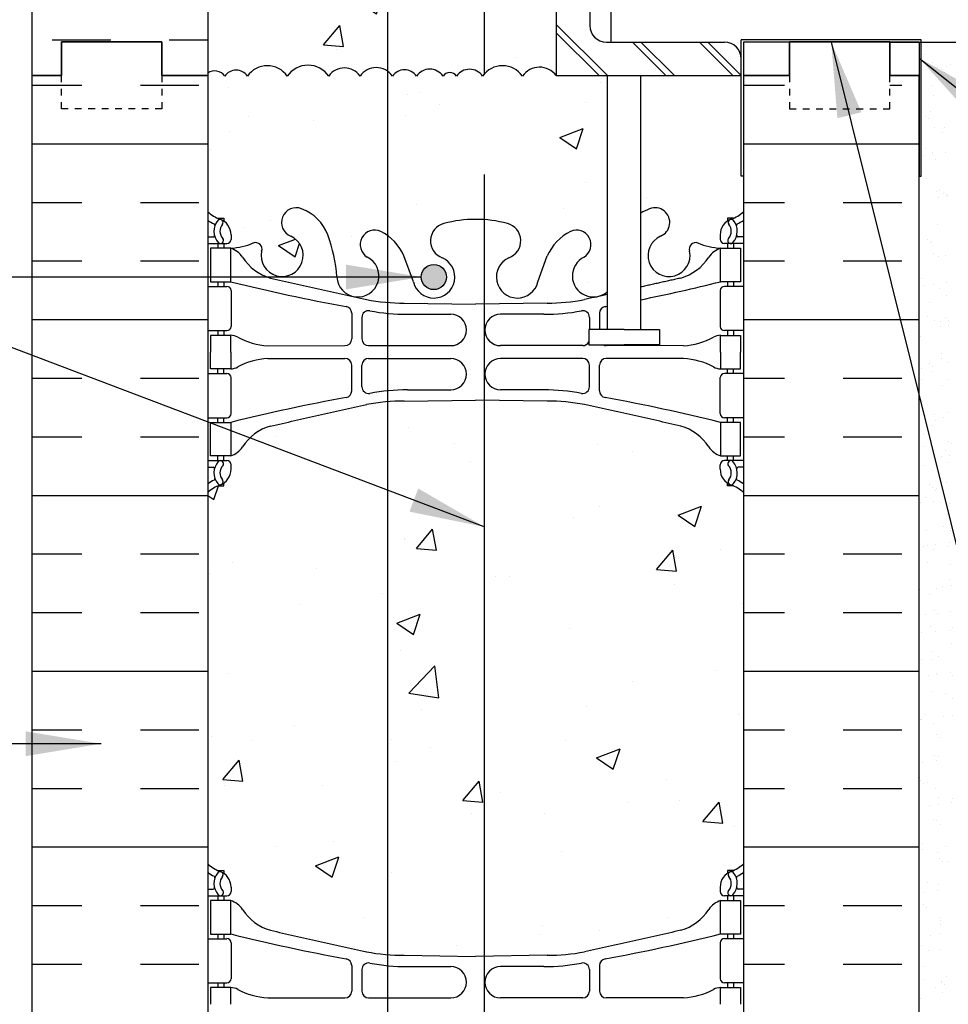
# Model space of a CAD drawing. Units: inches. Extents: x 223.5 to 274.3, y 227.7 to 302.2.
# Drawn here: x 241.2 to 255.1, y 260.2 to 274.9 of the extents above; entities that cross this region are included whole.
import ezdxf

# ---------------------------------------------------------------- set-up
doc = ezdxf.new("R2010")
doc.units = ezdxf.units.IN
doc.header["$LTSCALE"] = 0.5
doc.header["$MEASUREMENT"] = 0
doc.linetypes.add('DASHED2', pattern=[0.375, 0.25, -0.125])
for name, color, linetype in [('HATCH', 12, 'Continuous'), ('line25', 2, 'Continuous'), ('LINE3', 3, 'Continuous'), ('LINE50', 5, 'Continuous'), ('LINE9', 9, 'Continuous'), ('TEXT', 4, 'Continuous'), ('Web_Edge', 9, 'Continuous')]:
    doc.layers.add(name, color=color, linetype=linetype)
doc.styles.add('DIM', font='romans.shx', dxfattribs={"width": 0.7})
doc.dimstyles.new('ext_12', dxfattribs={"dimscale": 12, "dimtxt": 0.09375, "dimasz": 0.09375, "dimexe": 0.09375, "dimexo": 0.0625, "dimgap": 0.0625, "dimtad": 1, "dimdec": 1, "dimzin": 3, "dimdsep": 46, "dimlunit": 4, "dimtxsty": 'DIM', "dimcen": 0.09, "dimdle": 0.09375, "dimclrt": 4, "dimadec": 0, "dimazin": 0, "dimtfac": 1, "dimtdec": 1, "dimtmove": 2, "dimatfit": 3, "dimfxl": 1, "dimfrac": 2, "dimtolj": 1, "dimtzin": 0, "dimarcsym": 0})
pattern_1 = [(50, (0, 0), (3.5863, -0.31376), [0.375, -4.125]), (355, (0, 0), (-0.693757, 3.76096), [0.3, -3.3]), (100.4514, (0.299, -0.026), (2.892544, 3.4472), [0.3187, -3.50571]), (46.1842, (0, 1), (5.336207, -0.827596), [0.5625, -6.1875]), (96.6356, (0.4447, 0.931), (4.67331, 4.87059), [0.47805, -5.25857]), (351.1842, (0, 1), (4.67331, 4.87059), [0.45, -4.95]), (21, (0.5, 0.75), (2.984535, -2.013094), [0.375, -4.125]), (326, (0.5, 0.75), (1.216577, 3.62575), [0.3, -3.3]), (71.4514, (0.7487, 0.5822), (4.201112, 1.612656), [0.3187, -3.50571]), (37.5, (0, 0), (0.0607993, 1.6644693), [0, -3.26, 0, -3.35, 0, -3.3125]), (7.5, (0, 0), (1.315348, 1.9720586), [0, -1.91, 0, -3.185, 0, -1.2625]), (327.5, (-1.115, 0), (2.669112, -0.1127744), [0, -1.25, 0, -3.9, 0, -5.175]), (317.5, (-1.615, 0), (2.915931, 0.500525), [0, -1.625, 0, -2.59, 0, -3.675])]

msp = doc.modelspace()

# ---------------------------------------------------------------- hatches: boundary and pattern name
at = {"layer": 'HATCH'}
h = msp.add_hatch(dxfattribs=at)
h.set_pattern_fill('AR-CONC', color=256, scale=0.5)
h.set_pattern_definition(pattern_1)
edge = h.paths.add_edge_path()
edge.add_arc((251.676, 249.478), 0.5, 46.2109, 66.4218)
edge.add_line((251.876, 249.936), (251.786, 249.936))
edge.add_line((251.786, 249.936), (251.786, 249.978))
edge.add_arc((251.926, 250.185), 0.25, 180, 235.9442, ccw=False)
edge.add_line((251.676, 250.185), (251.676, 250.253))
edge.add_arc((251.739, 250.253), 0.0625, 90, 180, ccw=False)
edge.add_line((251.739, 250.315), (251.786, 250.315))
edge.add_line((251.786, 250.315), (251.786, 250.385))
edge.add_line((251.786, 250.385), (251.681, 250.385))
edge.add_arc((251.803, 250.728), 0.364, 214.9775, 250.3387, ccw=False)
edge.add_arc((250.88, 250.117), 0.743, 32.7919, 73.8107)
edge.add_spline(control_points=[(251.088, 250.831), (249.65, 251.151)], knot_values=[0, 0, 1, 1], degree=1, periodic=0)
edge.add_arc((249.094, 248.219), 2.984, 79.2546, 90.0995)
edge.add_line((249.089, 251.203), (248.022, 251.219))
edge.add_line((248.022, 251.219), (246.955, 251.203))
edge.add_arc((246.95, 248.219), 2.984, 89.9005, 100.7454)
edge.add_spline(control_points=[(246.394, 251.151), (244.956, 250.831)], knot_values=[0, 0, 1, 1], degree=1, periodic=0)
edge.add_arc((245.164, 250.117), 0.743, 106.1893, 147.2081)
edge.add_arc((244.241, 250.728), 0.364, 289.6613, 325.0225, ccw=False)
edge.add_line((244.363, 250.385), (244.258, 250.385))
edge.add_line((244.258, 250.385), (244.258, 250.315))
edge.add_line((244.258, 250.315), (244.306, 250.315))
edge.add_arc((244.306, 250.253), 0.0625, 0, 90, ccw=False)
edge.add_line((244.368, 250.253), (244.368, 250.185))
edge.add_arc((244.118, 250.185), 0.25, 304.0558, 360, ccw=False)
edge.add_line((244.258, 249.978), (244.258, 249.936))
edge.add_line((244.258, 249.936), (244.168, 249.936))
edge.add_arc((244.368, 249.478), 0.5, 113.5782, 133.7891)
edge.add_line((244.022, 249.839), (244.022, 247.009))
edge.add_line((244.022, 247.009), (247.241, 247.009))
edge.add_line((247.241, 247.009), (248.241, 248.009))
edge.add_line((248.241, 248.009), (248.241, 246.009))
edge.add_line((248.241, 246.009), (249.241, 247.009))
edge.add_line((249.241, 247.009), (252.022, 247.009))
edge.add_line((252.022, 247.009), (252.022, 249.839))
h.paths.add_polyline_path([(252.022, 257.778), (252.022, 258.1, 0.088416), (251.876, 258.198), (251.786, 258.198), (251.786, 258.239, -0.249069), (251.676, 258.446), (251.676, 258.514, -0.414214), (251.739, 258.576), (251.786, 258.576), (251.786, 258.646), (251.681, 258.646, 0.085348), (251.352, 258.571, -0.669601), (251.219, 258.691, 2.087231), (250.785, 258.466, -1), (250.622, 258.058, -0.21345), (250.23, 258.447, -0.069923), (250.093, 259.091, 1.702394), (249.643, 258.778, -0.940793), (249.439, 258.395, -0.173075), (249.093, 258.762), (248.951, 259.148, 1.612474), (248.519, 258.789, -0.734872), (248.496, 258.278, -0.068475), (248.022, 258.216, -0.068475), (247.548, 258.278, -0.734872), (247.525, 258.789, 1.612474), (247.093, 259.148), (246.951, 258.762, -0.173075), (246.605, 258.395, -0.940793), (246.401, 258.778, 1.702394), (245.951, 259.091, -0.069923), (245.815, 258.447, -0.21345), (245.422, 258.058, -1), (245.259, 258.466, 2.087231), (244.825, 258.691, -0.669601), (244.693, 258.571, 0.085348), (244.363, 258.646), (244.258, 258.646), (244.258, 258.576), (244.306, 258.576, -0.414214), (244.368, 258.514), (244.368, 258.446, -0.249069), (244.258, 258.239), (244.258, 258.198), (244.168, 258.198, 0.088416), (244.022, 258.1), (244.022, 256.066), (244.022, 254.031, 0.088416), (244.168, 253.934), (244.258, 253.934), (244.258, 253.892, -0.249069), (244.368, 253.685), (244.368, 253.618, -0.414214), (244.306, 253.555), (244.258, 253.555), (244.258, 253.485), (244.363, 253.485, 0.085348), (244.693, 253.561, -0.669601), (244.825, 253.44, 2.087231), (245.259, 253.665, -1), (245.422, 254.074, -0.21345), (245.815, 253.685, -0.069923), (245.951, 253.041, 1.702394), (246.401, 253.353, -0.940793), (246.605, 253.737, -0.173075), (246.951, 253.37), (247.093, 252.983, 1.612474), (247.525, 253.343, -0.734872), (247.548, 253.854, -0.068475), (248.022, 253.916, -0.068475), (248.496, 253.854, -0.734872), (248.519, 253.343, 1.612474), (248.951, 252.983), (249.093, 253.37, -0.173075), (249.439, 253.737, -0.940793), (249.643, 253.353, 1.702394), (250.093, 253.041, -0.069923), (250.23, 253.685, -0.21345), (250.622, 254.074, -1), (250.785, 253.665, 2.087231), (251.219, 253.44, -0.669601), (251.352, 253.561, 0.085348), (251.681, 253.485), (251.786, 253.485), (251.786, 253.555), (251.739, 253.555, -0.414214), (251.676, 253.618), (251.676, 253.685, -0.249069), (251.786, 253.892), (251.786, 253.934), (251.876, 253.934, 0.088416), (252.022, 254.031), (252.022, 254.47), (250.408, 254.47), (250.408, 254.191), (250.181, 254.191), (250.181, 254.72), (250.181, 255.248), (250.408, 255.248), (250.408, 254.97), (252.022, 254.97)])
h.paths.add_polyline_path([(254.647, 254.47), (252.022, 254.47), (252.022, 254.031), (252.022, 251.661), (254.647, 252.72)])
h.paths.add_polyline_path([(249.991, 274.063), (249.227, 274.063, 0.511309), (248.722, 274.056, 0.520567), (248.127, 274.056, 0.520567), (247.737, 274.056, 0.520567), (247.535, 274.056, 0.520567), (247.139, 274.056, 0.520567), (246.779, 274.056, 0.520567), (246.295, 274.056, 0.520567), (245.828, 274.056, 0.520567), (245.207, 274.056, 0.520567), (244.613, 274.056, 0.520567), (244.274, 274.056, 0.41471), (244.022, 274.1), (244.022, 274.066), (244.022, 272.031, 0.088416), (244.168, 271.934), (244.258, 271.934), (244.258, 271.892, -0.249069), (244.368, 271.685), (244.368, 271.618, -0.414214), (244.306, 271.555), (244.258, 271.555), (244.258, 271.485), (244.363, 271.485, 0.085348), (244.693, 271.561, -0.669601), (244.825, 271.44, 2.087231), (245.259, 271.665, -1), (245.422, 272.074, -0.21345), (245.815, 271.685, -0.069923), (245.951, 271.041, 1.702394), (246.401, 271.353, -0.940793), (246.605, 271.737, -0.173075), (246.951, 271.37), (247.093, 270.983, 1.612474), (247.525, 271.343, -0.734872), (247.548, 271.854, -0.068475), (248.022, 271.916, -0.068475), (248.496, 271.854, -0.734872), (248.519, 271.343, 1.612474), (248.951, 270.983), (249.093, 271.37, -0.173075), (249.439, 271.737, -0.940793), (249.643, 271.353, 1.150574), (249.991, 270.839)])
h.paths.add_polyline_path([(251.991, 274.063), (250.491, 274.063), (250.491, 272.007, -0.05442), (250.622, 272.074, -1), (250.785, 271.665, 2.087231), (251.219, 271.44, -0.669601), (251.352, 271.561, 0.085348), (251.681, 271.485), (251.786, 271.485), (251.786, 271.555), (251.739, 271.555, -0.414214), (251.676, 271.618), (251.676, 271.685, -0.249069), (251.786, 271.892), (251.786, 271.934), (251.876, 271.934, 0.088416), (252.022, 272.031), (252.022, 272.563), (251.991, 272.563)])
h.paths.add_polyline_path([(249.227, 276.063), (249.477, 276.063, -0.414214), (249.727, 275.813), (249.727, 274.813, 0.414214), (249.977, 274.563), (250.041, 274.563), (250.041, 276.063), (250.608, 276.063, -0.207607), (250.23, 276.447, -0.069923), (250.093, 277.091, 1.702394), (249.643, 276.778, -0.940793), (249.439, 276.395, -0.173075), (249.093, 276.762), (248.951, 277.148, 1.612474), (248.519, 276.789, -0.734872), (248.496, 276.278, -0.068475), (248.022, 276.216, -0.068475), (247.548, 276.278, -0.734872), (247.525, 276.789, 1.612474), (247.093, 277.148), (246.951, 276.762, -0.173075), (246.605, 276.395, -0.940793), (246.401, 276.778, 1.702394), (245.951, 277.091, -0.069923), (245.815, 276.447, -0.21345), (245.422, 276.058, -1), (245.259, 276.466, 2.087231), (244.825, 276.691, -0.669601), (244.693, 276.571, 0.085348), (244.363, 276.646), (244.258, 276.646), (244.258, 276.576), (244.306, 276.576, -0.414214), (244.368, 276.514), (244.368, 276.446, -0.249069), (244.258, 276.239), (244.258, 276.198), (244.168, 276.198, 0.088416), (244.022, 276.1), (244.022, 274.1, -0.41471), (244.274, 274.056, -0.520567), (244.613, 274.056, -0.520567), (245.207, 274.056, -0.520567), (245.828, 274.056, -0.520567), (246.295, 274.056, -0.520567), (246.779, 274.056, -0.520567), (247.139, 274.056, -0.520567), (247.535, 274.056, -0.520567), (247.737, 274.056, -0.520567), (248.127, 274.056, -0.520567), (248.722, 274.056, -0.511309), (249.227, 274.063)])
h.paths.add_polyline_path([(251.676, 276.446), (251.676, 276.514, -0.414214), (251.739, 276.576), (251.786, 276.576), (251.786, 276.646), (251.681, 276.646, 0.085348), (251.352, 276.571, -0.669601), (251.219, 276.691, 2.087231), (250.785, 276.466, -0.654446), (250.798, 276.063), (252.022, 276.063), (252.022, 276.1, 0.088416), (251.876, 276.198), (251.786, 276.198), (251.786, 276.239, -0.249069)])
h.paths.add_polyline_path([(250.622, 295.571, -1), (250.785, 295.162, 2.087231), (251.219, 294.938, -0.669601), (251.352, 295.058, 0.085348), (251.681, 294.982), (251.786, 294.982), (251.786, 295.052), (251.739, 295.052, -0.414214), (251.676, 295.115), (251.676, 295.182, -0.249069), (251.786, 295.389), (251.786, 295.431), (251.876, 295.431, 0.088416), (252.022, 295.528), (252.022, 296.156, 0.259173), (251.571, 295.937, 0.520567), (251.071, 295.937, 0.520567), (250.684, 295.937, 0.336749), (250.022, 296.042, 0.336749), (249.36, 295.937, 0.520567), (248.973, 295.937, 0.520567), (248.473, 295.937, 0.520567), (247.627, 295.937, 0.520567), (247.345, 295.937, 0.520567), (246.45, 295.937, 0.520567), (245.71, 295.937, 0.520567), (245.018, 295.937, 0.520567), (244.797, 295.937, 0.321585), (244.022, 295.962), (244.022, 295.528, 0.088416), (244.168, 295.431), (244.258, 295.431), (244.258, 295.389, -0.249069), (244.368, 295.182), (244.368, 295.115, -0.414214), (244.306, 295.052), (244.258, 295.052), (244.258, 294.982), (244.363, 294.982, 0.085348), (244.693, 295.058, -0.669601), (244.825, 294.938, 2.087231), (245.259, 295.162, -1), (245.422, 295.571, -0.21345), (245.815, 295.182, -0.069923), (245.951, 294.538, 1.702394), (246.401, 294.85, -0.940793), (246.605, 295.234, -0.173075), (246.951, 294.867), (247.093, 294.48, 1.612474), (247.525, 294.84, -0.734872), (247.548, 295.351, -0.068475), (248.022, 295.413, -0.068475), (248.496, 295.351, -0.734872), (248.519, 294.84, 1.612474), (248.951, 294.48), (249.093, 294.867, -0.173075), (249.439, 295.234, -0.940793), (249.643, 294.85, 1.702394), (250.093, 294.538, -0.069923), (250.23, 295.182, -0.21345)])
h = msp.add_hatch(dxfattribs=at)
h.set_pattern_fill('INSUL', color=256, scale=7, style=0)
h.set_pattern_definition([(0, (-27.8062, -15.905), (0, 2.625), []), (0, (-27.8062, -15.03), (0, 2.625), [0.875, -0.875]), (0, (-27.8062, -14.155), (0, 2.625), [0.875, -0.875])])
h.paths.add_polyline_path([(254.647, 285.563), (252.022, 285.563), (252.022, 276.063), (254.647, 276.063)])
h.paths.add_polyline_path([(244.022, 285.563), (241.397, 285.563), (241.397, 274.066), (241.835, 274.066), (241.835, 274.566), (243.335, 274.566), (243.335, 274.066), (244.022, 274.066)])
h = msp.add_hatch(dxfattribs=at)
h.set_pattern_fill('INSUL', color=256, scale=7, style=0)
h.set_pattern_definition([(0, (253.5113, 265.1692), (0, 2.625), []), (0, (253.5113, 266.0442), (0, 2.625), [0.875, -0.875]), (0, (253.5113, 266.9192), (0, 2.625), [0.875, -0.875])])
h.paths.add_polyline_path([(254.647, 274.066), (254.21, 274.066), (254.21, 273.566), (252.71, 273.566), (252.71, 274.066), (252.022, 274.066), (252.022, 272.563), (252.022, 257.778), (254.647, 256.72)])
h.paths.add_polyline_path([(241.397, 256.066), (241.835, 256.066), (241.835, 256.566), (243.335, 256.566), (243.335, 256.066), (244.022, 256.066), (244.022, 274.066), (243.335, 274.066), (243.335, 274.566), (241.835, 274.566), (241.835, 274.066), (241.397, 274.066)])
h = msp.add_hatch(dxfattribs=at)
h.set_pattern_fill('AR-SAND', color=256, scale=0.25, style=0)
h.set_pattern_definition([(37.5, (-134.24594, 23.5891), (-0.01574834, 0.48170594), [0, -0.38, 0, -0.425, 0, -0.40625]), (7.5, (-134.24594, 23.5891), (0.4424442, 0.7055365), [0, -0.205, 0, -0.3425, 0, -0.13125]), (327.5, (-134.55344, 23.5891), (0.77853547, 0.00141476), [0, -0.125, 0, -0.45, 0, -0.5875]), (317.5, (-134.55344, 23.5891), (0.75153165, 0.2194189), [0, -0.0625, 0, -0.295, 0, -0.3375])])
h.paths.add_polyline_path([(254.647, 256.007), (254.647, 256.72), (255.147, 256.72), (255.147, 270.505), (255.147, 274.563), (254.647, 274.563)])
h = msp.add_hatch(dxfattribs=at)
h.set_pattern_fill('AR-CONC', color=256, scale=0.5)
h.set_pattern_definition(pattern_1)
edge = h.paths.add_edge_path()
edge.add_arc((251.676, 267.478), 0.5, 46.2109, 66.4218)
edge.add_line((251.876, 267.936), (251.786, 267.936))
edge.add_line((251.786, 267.936), (251.786, 267.978))
edge.add_arc((251.926, 268.185), 0.25, 180, 235.9442, ccw=False)
edge.add_line((251.676, 268.185), (251.676, 268.253))
edge.add_arc((251.739, 268.253), 0.0625, 90, 180, ccw=False)
edge.add_line((251.739, 268.315), (251.786, 268.315))
edge.add_line((251.786, 268.315), (251.786, 268.385))
edge.add_line((251.786, 268.385), (251.681, 268.385))
edge.add_arc((251.803, 268.728), 0.364, 212.0424, 250.3387, ccw=False)
edge.add_arc((250.88, 268.117), 0.743, 34.228, 73.8107)
edge.add_spline(control_points=[(251.088, 268.831), (249.65, 269.151)], knot_values=[0, 0, 1, 1], degree=1, periodic=0)
edge.add_arc((249.094, 266.219), 2.984, 79.2546, 90.0995)
edge.add_line((249.089, 269.203), (248.022, 269.219))
edge.add_line((248.022, 269.219), (246.955, 269.203))
edge.add_arc((246.95, 266.219), 2.984, 89.9005, 100.7454)
edge.add_spline(control_points=[(246.394, 269.151), (244.956, 268.831)], knot_values=[0, 0, 1, 1], degree=1, periodic=0)
edge.add_arc((245.164, 268.117), 0.743, 106.1893, 145.772)
edge.add_arc((244.241, 268.728), 0.364, 289.6613, 327.9576, ccw=False)
edge.add_line((244.363, 268.385), (244.258, 268.385))
edge.add_line((244.258, 268.385), (244.258, 268.315))
edge.add_line((244.258, 268.315), (244.306, 268.315))
edge.add_arc((244.306, 268.253), 0.0625, 0, 90, ccw=False)
edge.add_line((244.368, 268.253), (244.368, 268.185))
edge.add_arc((244.118, 268.185), 0.25, 304.0558, 360, ccw=False)
edge.add_line((244.258, 267.978), (244.258, 267.936))
edge.add_line((244.258, 267.936), (244.168, 267.936))
edge.add_arc((244.368, 267.478), 0.5, 113.5782, 133.7891)
edge.add_line((244.022, 267.839), (244.022, 262.293))
edge.add_arc((244.368, 262.653), 0.5, 226.2109, 246.4218)
edge.add_line((244.168, 262.195), (244.258, 262.195))
edge.add_line((244.258, 262.195), (244.258, 262.153))
edge.add_arc((244.118, 261.946), 0.25, 0, 55.9442, ccw=False)
edge.add_line((244.368, 261.946), (244.368, 261.879))
edge.add_arc((244.306, 261.879), 0.0625, -90, 0, ccw=False)
edge.add_line((244.306, 261.816), (244.258, 261.816))
edge.add_line((244.258, 261.816), (244.258, 261.746))
edge.add_line((244.258, 261.746), (244.363, 261.746))
edge.add_arc((244.241, 261.404), 0.364, 32.0424, 70.3387, ccw=False)
edge.add_arc((245.164, 262.015), 0.743, 214.228, 253.8107)
edge.add_spline(control_points=[(244.956, 261.301), (246.394, 260.981)], knot_values=[0, 0, 1, 1], degree=1, periodic=0)
edge.add_arc((246.95, 263.912), 2.984, 259.2546, 270.0995)
edge.add_line((246.955, 260.928), (248.022, 260.912))
edge.add_line((248.022, 260.912), (249.089, 260.928))
edge.add_arc((249.094, 263.912), 2.984, 269.9005, 280.7454)
edge.add_spline(control_points=[(249.65, 260.981), (251.088, 261.301)], knot_values=[0, 0, 1, 1], degree=1, periodic=0)
edge.add_arc((250.88, 262.015), 0.743, 286.1893, 325.772)
edge.add_arc((251.803, 261.404), 0.364, 109.6613, 147.9576, ccw=False)
edge.add_line((251.681, 261.746), (251.786, 261.746))
edge.add_line((251.786, 261.746), (251.786, 261.816))
edge.add_line((251.786, 261.816), (251.739, 261.816))
edge.add_arc((251.739, 261.879), 0.0625, 180, 270, ccw=False)
edge.add_line((251.676, 261.879), (251.676, 261.946))
edge.add_arc((251.926, 261.946), 0.25, 124.0558, 180, ccw=False)
edge.add_line((251.786, 262.153), (251.786, 262.195))
edge.add_line((251.786, 262.195), (251.876, 262.195))
edge.add_arc((251.676, 262.653), 0.5, 293.5782, 313.7891)
edge.add_line((252.022, 262.293), (252.022, 267.839))
at = {"layer": 'LINE3'}
h = msp.add_hatch(color=256, dxfattribs=at)
h.paths.add_polyline_path([(247.583, 271.09, 0.831395), (247.214, 271.09)])
h.paths.add_polyline_path([(247.586, 271.056, 0.045935), (247.583, 271.09), (247.214, 271.09, 0.045935), (247.211, 271.056, 1)])

# ---------------------------------------------------------------- linework, layer by layer
at = {"layer": 'HATCH'}
for p, q in [((249.227, 274.827), (249.991, 274.063)), ((249.227, 274.702), (249.866, 274.063)), ((250.366, 274.563), (250.866, 274.063)), ((250.491, 274.563), (250.991, 274.063)), ((251.366, 274.563), (251.866, 274.063)), ((251.491, 274.563), (251.991, 274.063))]:
    msp.add_line(p, q, dxfattribs=at)
msp.add_lwpolyline([(249.227, 274.063, 0.511309), (248.722, 274.056, 0.520567), (248.127, 274.056, 0.520567), (247.737, 274.056, 0.520567), (247.535, 274.056, 0.520567), (247.139, 274.056, 0.520567), (246.779, 274.056, 0.520567), (246.295, 274.056, 0.520567), (245.828, 274.056, 0.520567), (245.207, 274.056, 0.520567), (244.613, 274.056, 0.520567), (244.274, 274.056, 0.41471), (244.022, 274.1)], format="xyb", dxfattribs=at)
at = {"layer": 'line25'}
for p, q in [((244.022, 285.563), (244.022, 274.066)), ((249.227, 276.063), (249.227, 274.063)), ((249.727, 275.813), (249.727, 274.813)), ((249.977, 274.563), (251.741, 274.563)), ((254.678, 274.595), (251.991, 274.595)), ((251.991, 272.563), (251.991, 274.595)), ((254.647, 274.563), (252.022, 274.563)), ((254.647, 274.563), (252.022, 274.563)), ((252.022, 274.563), (252.022, 272.563)), ((254.647, 274.563), (254.647, 272.563)), ((254.678, 272.563), (254.678, 274.595)), ((251.991, 274.063), (251.991, 274.313)), ((244.022, 274.066), (244.022, 256.066)), ((249.227, 274.063), (251.991, 274.063)), ((249.991, 270.271), (249.991, 274.063)), ((250.491, 270.271), (250.491, 274.063)), ((252.022, 274.066), (252.022, 257.778)), ((254.647, 274.066), (254.647, 273.566)), ((252.022, 272.563), (251.991, 272.563)), ((254.647, 272.563), (254.678, 272.563))]:
    msp.add_line(p, q, dxfattribs=at)
at = {"layer": 'line25', "color": 192}
msp.add_line((254.21, 274.563), (263.085, 274.563), dxfattribs=at)
at = {"layer": 'line25'}
for points in [[(250.241, 270.271), (249.712, 270.271), (249.712, 270.044), (250.241, 270.044)], [(250.241, 270.271), (250.769, 270.271), (250.769, 270.044), (250.51, 270.044)], [(250.51, 270.044), (250.241, 270.044)]]:
    msp.add_lwpolyline(points, dxfattribs=at)
for centre, start, end in [((249.977, 274.813), 180, 270), ((251.741, 274.313), 0, 90)]:
    msp.add_arc(centre, 0.25, start, end, dxfattribs=at)
at = {"layer": 'LINE3'}
for p, q in [((248.151, 286.476), (248.151, 274.086)), ((246.705, 285.566), (246.705, 254.585)), ((248.151, 272.586), (248.151, 247.919))]:
    msp.add_line(p, q, dxfattribs=at)
msp.add_circle((247.398, 271.056), 0.188, dxfattribs=at)
at = {"layer": 'LINE50'}
for p, q in [((241.397, 274.066), (241.397, 285.563)), ((252.71, 274.066), (252.71, 274.566)), ((252.71, 274.566), (254.21, 274.566)), ((254.21, 274.566), (254.21, 274.066)), ((241.397, 256.066), (241.397, 274.066)), ((252.022, 274.066), (252.71, 274.066)), ((254.21, 274.066), (254.647, 274.066)), ((254.647, 256.72), (254.647, 274.066))]:
    msp.add_line(p, q, dxfattribs=at)
for points in [[(244.022, 274.066), (243.335, 274.066), (243.335, 274.566), (241.835, 274.566), (241.835, 274.066), (241.397, 274.066)], [(241.397, 274.066), (241.835, 274.066), (241.835, 274.566), (243.335, 274.566), (243.335, 274.066), (244.022, 274.066)], [(254.647, 274.066), (254.21, 274.066), (254.21, 274.566), (252.71, 274.566), (252.71, 274.066), (252.022, 274.066)]]:
    msp.add_lwpolyline(points, dxfattribs=at)
at = {"layer": 'LINE9'}
msp.add_line((250.041, 276.063), (250.041, 274.563), dxfattribs=at)
at = {"layer": 'LINE9', "linetype": 'DASHED2', "ltscale": 0.15}
for points in [[(243.335, 274.066), (243.335, 274.066), (243.335, 273.566), (241.835, 273.566), (241.835, 274.066), (241.835, 274.066)], [(243.335, 274.066), (243.335, 274.066), (243.335, 273.566), (241.835, 273.566), (241.835, 274.066), (241.835, 274.066)], [(252.71, 274.066), (252.71, 274.066), (252.71, 273.566), (254.21, 273.566), (254.21, 274.066), (254.21, 274.066)], [(252.71, 274.066), (252.71, 274.066), (252.71, 273.566), (254.21, 273.566), (254.21, 274.066), (254.21, 274.066)]]:
    msp.add_lwpolyline(points, dxfattribs=at)
at = {"layer": 'Web_Edge'}
for p, q in [((244.168, 271.934), (244.258, 271.934)), ((244.258, 271.934), (244.258, 271.892)), ((251.876, 271.934), (251.786, 271.934)), ((251.786, 271.934), (251.786, 271.892)), ((244.022, 271.655), (244.1, 271.655)), ((244.022, 271.555), (244.306, 271.555)), ((244.168, 271.555), (244.168, 271.485)), ((244.258, 271.555), (244.258, 271.485)), ((244.368, 271.685), (244.368, 271.618)), ((251.676, 271.685), (251.676, 271.618)), ((252.022, 271.555), (251.739, 271.555)), ((251.786, 271.555), (251.786, 271.485)), ((251.876, 271.555), (251.876, 271.485)), ((252.022, 271.655), (251.944, 271.655)), ((247.093, 270.983), (246.951, 271.37)), ((248.951, 270.983), (249.093, 271.37)), ((244.168, 270.985), (244.168, 270.915)), ((244.258, 270.985), (244.258, 270.915)), ((251.786, 270.985), (251.786, 270.915)), ((251.876, 270.985), (251.876, 270.915)), ((244.022, 270.915), (244.306, 270.915)), ((244.368, 270.853), (244.368, 270.318)), ((251.676, 270.853), (251.676, 270.318)), ((252.022, 270.915), (251.739, 270.915)), ((246.955, 270.667), (248.022, 270.651)), ((249.089, 270.667), (248.022, 270.651)), ((246.17, 270.515), (246.17, 270.131)), ((249.874, 270.515), (249.874, 270.271)), ((246.323, 270.453), (246.323, 270.131)), ((247.003, 270.499), (247.65, 270.499)), ((249.041, 270.499), (248.394, 270.499)), ((249.722, 270.453), (249.722, 270.271)), ((244.022, 270.255), (244.306, 270.255)), ((244.168, 270.255), (244.168, 270.185)), ((244.258, 270.255), (244.258, 270.185)), ((252.022, 270.255), (251.739, 270.255)), ((251.786, 270.255), (251.786, 270.185)), ((251.876, 270.255), (251.876, 270.185)), ((244.916, 270.03), (246.07, 270.031)), ((246.423, 270.031), (247.65, 270.031)), ((249.622, 270.031), (248.394, 270.031)), ((251.128, 270.03), (249.974, 270.031)), ((244.916, 269.841), (246.07, 269.84)), ((246.423, 269.84), (247.65, 269.84)), ((249.622, 269.84), (248.394, 269.84)), ((251.128, 269.841), (249.974, 269.84)), ((244.168, 269.615), (244.168, 269.685)), ((244.258, 269.615), (244.258, 269.685)), ((246.17, 269.355), (246.17, 269.74)), ((246.323, 269.417), (246.323, 269.74)), ((249.722, 269.417), (249.722, 269.74)), ((249.874, 269.355), (249.874, 269.74)), ((251.786, 269.615), (251.786, 269.685)), ((251.876, 269.615), (251.876, 269.685)), ((244.022, 269.615), (244.306, 269.615)), ((244.368, 269.018), (244.368, 269.553)), ((251.676, 269.018), (251.676, 269.553)), ((252.022, 269.615), (251.739, 269.615)), ((247.003, 269.371), (247.65, 269.371)), ((249.041, 269.371), (248.394, 269.371)), ((246.955, 269.203), (248.022, 269.219)), ((249.089, 269.203), (248.022, 269.219)), ((244.022, 268.955), (244.306, 268.955)), ((244.168, 268.885), (244.168, 268.955)), ((244.258, 268.885), (244.258, 268.955)), ((252.022, 268.955), (251.739, 268.955)), ((251.786, 268.885), (251.786, 268.955)), ((251.876, 268.885), (251.876, 268.955)), ((244.022, 268.315), (244.306, 268.315)), ((244.168, 268.315), (244.168, 268.385)), ((244.258, 268.315), (244.258, 268.385)), ((252.022, 268.315), (251.739, 268.315)), ((251.786, 268.315), (251.786, 268.385)), ((251.876, 268.315), (251.876, 268.385)), ((244.022, 268.215), (244.1, 268.215)), ((244.368, 268.185), (244.368, 268.253)), ((251.676, 268.185), (251.676, 268.253)), ((252.022, 268.215), (251.944, 268.215)), ((244.168, 267.936), (244.258, 267.936)), ((244.258, 267.936), (244.258, 267.978)), ((251.786, 267.936), (251.786, 267.978)), ((251.876, 267.936), (251.786, 267.936)), ((244.168, 262.195), (244.258, 262.195)), ((244.258, 262.195), (244.258, 262.153)), ((251.876, 262.195), (251.786, 262.195)), ((251.786, 262.195), (251.786, 262.153)), ((244.022, 261.916), (244.1, 261.916)), ((244.368, 261.946), (244.368, 261.879)), ((251.676, 261.946), (251.676, 261.879)), ((252.022, 261.916), (251.944, 261.916)), ((244.022, 261.816), (244.306, 261.816)), ((244.168, 261.816), (244.168, 261.746)), ((244.258, 261.816), (244.258, 261.746)), ((252.022, 261.816), (251.739, 261.816)), ((251.786, 261.816), (251.786, 261.746)), ((251.876, 261.816), (251.876, 261.746)), ((244.022, 261.176), (244.306, 261.176)), ((244.168, 261.246), (244.168, 261.176)), ((244.258, 261.246), (244.258, 261.176)), ((244.368, 261.114), (244.368, 260.579)), ((251.676, 261.114), (251.676, 260.579)), ((252.022, 261.176), (251.739, 261.176)), ((251.786, 261.246), (251.786, 261.176)), ((251.876, 261.246), (251.876, 261.176)), ((246.955, 260.928), (248.022, 260.912)), ((249.089, 260.928), (248.022, 260.912)), ((246.17, 260.776), (246.17, 260.392)), ((246.323, 260.714), (246.323, 260.392)), ((247.003, 260.76), (247.65, 260.76)), ((249.041, 260.76), (248.394, 260.76)), ((249.722, 260.714), (249.722, 260.392)), ((249.874, 260.776), (249.874, 260.392)), ((244.022, 260.516), (244.306, 260.516)), ((244.168, 260.516), (244.168, 260.446)), ((244.258, 260.516), (244.258, 260.446)), ((252.022, 260.516), (251.739, 260.516)), ((251.786, 260.516), (251.786, 260.446)), ((251.876, 260.516), (251.876, 260.446)), ((244.916, 260.291), (246.07, 260.292)), ((246.423, 260.292), (247.65, 260.292)), ((249.622, 260.292), (248.394, 260.292)), ((251.128, 260.291), (249.974, 260.292))]:
    msp.add_line(p, q, dxfattribs=at)
for points in [[(244.063, 270.985), (244.363, 270.985), (244.363, 271.485), (244.063, 271.485)], [(251.981, 270.985), (251.681, 270.985), (251.681, 271.485), (251.981, 271.485)], [(244.063, 268.885), (244.363, 268.885), (244.363, 268.385), (244.063, 268.385)], [(251.981, 268.885), (251.681, 268.885), (251.681, 268.385), (251.981, 268.385)], [(244.063, 261.246), (244.363, 261.246), (244.363, 261.746), (244.063, 261.746)], [(251.981, 261.246), (251.681, 261.246), (251.681, 261.746), (251.981, 261.746)]]:
    msp.add_lwpolyline(points, close=True, dxfattribs=at)
for points in [[(244.363, 269.935), (244.363, 270.185), (244.063, 270.185), (244.063, 269.935)], [(251.681, 269.935), (251.681, 270.185), (251.981, 270.185), (251.981, 269.935)], [(244.363, 269.935), (244.363, 269.685), (244.063, 269.685), (244.063, 269.935)], [(251.681, 269.935), (251.681, 269.685), (251.981, 269.685), (251.981, 269.935)], [(244.363, 260.196), (244.363, 260.446), (244.063, 260.446), (244.063, 260.196)], [(251.681, 260.196), (251.681, 260.446), (251.981, 260.446), (251.981, 260.196)]]:
    msp.add_lwpolyline(points, dxfattribs=at)
for centre, radius, start, end in [((244.368, 272.392), 0.5, 226.2109, 250.5288), ((245.341, 271.87), 0.22, 68.1963, 248.1963), ((245.183, 271.441), 0.677, 21.1239, 69.3197), ((250.861, 271.441), 0.677, 110.6803, 123.14), ((250.703, 271.87), 0.22, 291.8037, 111.8037), ((251.676, 272.392), 0.5, 289.4712, 313.7891), ((244.368, 272.392), 0.6, 234.7832, 245.0748), ((244.362, 271.74), 0.25, 140.1145, 222.4609), ((244.106, 271.829), 0.021, 343.464, 63.9957), ((244.204, 271.871), 0.045, 321.448, 139.1879), ((244.118, 271.685), 0.25, 0, 70.5288), ((244.362, 271.74), 0.16, 140.0001, 222.4609), ((247.616, 271.595), 0.268, 104.7892, 250.0338), ((248.011, 270.162), 1.754, 89.6229, 105.2918), ((248.034, 270.162), 1.754, 74.7082, 90.3771), ((248.428, 271.595), 0.268, 289.9662, 75.2108), ((251.926, 271.685), 0.25, 109.4712, 180), ((251.84, 271.871), 0.045, 40.8121, 218.552), ((251.682, 271.74), 0.16, 317.5391, 39.9999), ((251.682, 271.74), 0.25, 317.5391, 39.8855), ((251.938, 271.829), 0.021, 116.0043, 196.536), ((251.676, 272.392), 0.6, 294.9252, 305.2168), ((246.515, 271.539), 0.217, 65.5264, 238.537), ((246.264, 271.069), 0.75, 23.6938, 62.9705), ((249.78, 271.069), 0.75, 117.0295, 156.3062), ((249.529, 271.539), 0.217, 301.463, 114.4736), ((244.1, 271.675), 0.0196, 269.4032, 15.4901), ((244.211, 271.601), 0.045, 222.4609, 42.4609), ((244.306, 271.618), 0.0625, 270, 0), ((244.308, 272.481), 0.997, 273.1538, 293.1467), ((244.734, 271.473), 0.0968, 340.1551, 110.4331), ((245.132, 271.378), 0.314, 168.5886, 66.1916), ((243.592, 270.876), 2.365, 4.3895, 20.0015), ((250.912, 271.378), 0.314, 113.8084, 11.4114), ((251.31, 271.473), 0.0968, 69.5669, 199.8449), ((251.736, 272.481), 0.997, 246.8533, 266.8462), ((251.739, 271.618), 0.0625, 180, 270), ((251.834, 271.601), 0.045, 137.5391, 317.5391), ((251.944, 271.675), 0.0196, 164.5099, 270.5968), ((244.241, 271.143), 0.364, 34.9775, 70.3387), ((251.803, 271.143), 0.364, 109.6613, 145.0225), ((245.164, 271.754), 0.743, 212.7919, 253.8107), ((246.263, 271.072), 0.314, 182.7357, 63.9348), ((247.398, 271.056), 0.314, 193.4146, 66.1916), ((248.646, 271.056), 0.314, 113.8084, 346.5854), ((249.781, 271.072), 0.314, 116.0652, 312.0854), ((250.88, 271.754), 0.743, 286.1893, 327.2081), ((251.172, 298.406), 28.253, 256.0552, 259.6343), ((244.872, 298.406), 28.253, 281.4702, 283.9448), ((244.306, 270.853), 0.0625, 0, 90), ((251.739, 270.853), 0.0625, 90, 180), ((246.95, 273.651), 2.984, 259.2546, 270.0995), ((249.094, 273.651), 2.984, 269.9005, 280.7454), ((246.07, 270.515), 0.1, 360, 79.6343), ((246.423, 270.453), 0.1, 79.2546, 180), ((246.998, 273.483), 2.984, 259.2546, 270.0995), ((249.047, 273.483), 2.984, 269.9005, 280.7454), ((249.622, 270.453), 0.1, 0, 100.7454), ((249.974, 270.515), 0.1, 100.3657, 180), ((244.872, 298.406), 28.253, 280.3657, 280.4374), ((247.65, 270.265), 0.234, 270, 90), ((248.394, 270.265), 0.234, 90, 270), ((244.306, 270.318), 0.0625, 270, 0), ((251.739, 270.318), 0.0625, 180, 270), ((244.359, 269.967), 0.219, 60.4937, 88.92), ((245.001, 271.186), 1.16, 242.5844, 265.8032), ((246.07, 270.131), 0.1, 270.0388, 360), ((246.423, 270.131), 0.1, 180, 270), ((249.622, 270.131), 0.1, 270, 335.0847), ((251.043, 271.186), 1.16, 274.1968, 297.4156), ((251.685, 269.967), 0.219, 91.08, 119.5063), ((249.974, 270.131), 0.1, 239.4523, 269.9612), ((245.001, 268.684), 1.16, 94.1968, 117.4156), ((246.07, 269.74), 0.1, 0, 89.9612), ((246.423, 269.74), 0.1, 90, 180), ((247.65, 269.606), 0.234, 270, 90), ((248.394, 269.606), 0.234, 90, 270), ((249.622, 269.74), 0.1, 0, 90), ((249.974, 269.74), 0.1, 90.0388, 180), ((251.043, 268.684), 1.16, 62.5844, 85.8032), ((244.359, 269.904), 0.219, 271.08, 299.5063), ((251.685, 269.904), 0.219, 240.4937, 268.92), ((244.306, 269.553), 0.0625, 0, 90), ((251.739, 269.553), 0.0625, 90, 180), ((246.07, 269.355), 0.1, 280.3657, 0), ((246.423, 269.417), 0.1, 180, 280.7454), ((246.998, 266.387), 2.984, 89.9005, 100.7454), ((249.047, 266.387), 2.984, 79.2546, 90.0995), ((249.622, 269.417), 0.1, 259.2546, 0), ((249.974, 269.355), 0.1, 180, 259.6343), ((251.172, 241.465), 28.253, 100.3657, 103.9448), ((246.95, 266.219), 2.984, 89.9005, 100.7454), ((249.094, 266.219), 2.984, 79.2546, 90.0995), ((244.872, 241.465), 28.253, 76.0552, 79.6343), ((244.306, 269.018), 0.0625, 270, 0), ((251.739, 269.018), 0.0625, 180, 270), ((245.164, 268.117), 0.743, 106.1893, 147.2081), ((250.88, 268.117), 0.743, 32.7919, 73.8107), ((244.241, 268.728), 0.364, 289.6613, 325.0225), ((251.803, 268.728), 0.364, 214.9775, 250.3387), ((244.211, 268.269), 0.045, 317.5391, 137.5391), ((244.306, 268.253), 0.0625, 360, 90), ((251.739, 268.253), 0.0625, 90, 180), ((251.834, 268.269), 0.045, 42.4609, 222.4609), ((244.1, 268.196), 0.0196, 344.5099, 90.5968), ((244.362, 268.131), 0.25, 137.5391, 219.8855), ((244.118, 268.185), 0.25, 289.4712, 360), ((244.362, 268.131), 0.16, 137.5391, 219.9999), ((251.926, 268.185), 0.25, 180, 250.5288), ((251.682, 268.131), 0.16, 320.0001, 42.4609), ((251.682, 268.131), 0.25, 320.1145, 42.4609), ((251.944, 268.196), 0.0196, 89.4032, 195.4901), ((244.368, 267.478), 0.6, 114.9252, 125.2168), ((244.106, 268.041), 0.021, 296.0043, 16.536), ((244.204, 268), 0.045, 220.8121, 38.552), ((251.84, 268), 0.045, 141.448, 319.1879), ((251.938, 268.041), 0.021, 163.464, 243.9957), ((251.676, 267.478), 0.6, 54.7832, 65.0748), ((244.368, 267.478), 0.5, 109.4712, 133.7891), ((251.676, 267.478), 0.5, 46.2109, 70.5288), ((244.368, 262.653), 0.5, 226.2109, 250.5288), ((251.676, 262.653), 0.5, 289.4712, 313.7891), ((244.368, 262.653), 0.6, 234.7832, 245.0748), ((244.362, 262.001), 0.25, 140.1145, 222.4609), ((244.204, 262.132), 0.045, 321.448, 139.1879), ((244.118, 261.946), 0.25, 0, 70.5288), ((251.926, 261.946), 0.25, 109.4712, 180), ((251.84, 262.132), 0.045, 40.8121, 218.552), ((251.682, 262.001), 0.25, 317.5391, 39.8855), ((251.676, 262.653), 0.6, 294.9252, 305.2168), ((244.106, 262.09), 0.021, 343.464, 63.9957), ((244.362, 262.001), 0.16, 140.0001, 222.4609), ((251.682, 262.001), 0.16, 317.5391, 39.9999), ((251.938, 262.09), 0.021, 116.0043, 196.536), ((244.1, 261.936), 0.0196, 269.4032, 15.4901), ((244.211, 261.863), 0.045, 222.4609, 42.4609), ((244.306, 261.879), 0.0625, 270, 0), ((251.739, 261.879), 0.0625, 180, 270), ((251.834, 261.863), 0.045, 137.5391, 317.5391), ((251.944, 261.936), 0.0196, 164.5099, 270.5968), ((244.241, 261.404), 0.364, 34.9775, 70.3387), ((251.803, 261.404), 0.364, 109.6613, 145.0225), ((245.164, 262.015), 0.743, 212.7919, 253.8107), ((250.88, 262.015), 0.743, 286.1893, 327.2081), ((244.306, 261.114), 0.0625, 0, 90), ((251.172, 288.667), 28.253, 256.0552, 259.6343), ((244.872, 288.667), 28.253, 280.3657, 283.9448), ((251.739, 261.114), 0.0625, 90, 180), ((246.95, 263.912), 2.984, 259.2546, 270.0995), ((249.094, 263.912), 2.984, 269.9005, 280.7454), ((246.07, 260.776), 0.1, 360, 79.6343), ((246.423, 260.714), 0.1, 79.2546, 180), ((246.998, 263.744), 2.984, 259.2546, 270.0995), ((249.047, 263.744), 2.984, 269.9005, 280.7454), ((249.622, 260.714), 0.1, 0, 100.7454), ((249.974, 260.776), 0.1, 100.3657, 180), ((247.65, 260.526), 0.234, 270, 90), ((248.394, 260.526), 0.234, 90, 270), ((244.306, 260.579), 0.0625, 270, 0), ((251.739, 260.579), 0.0625, 180, 270), ((244.359, 260.228), 0.219, 60.4937, 88.92), ((245.001, 261.448), 1.16, 242.5844, 265.8032), ((246.07, 260.392), 0.1, 270.0388, 360), ((246.423, 260.392), 0.1, 180, 270), ((249.622, 260.392), 0.1, 270, 0), ((249.974, 260.392), 0.1, 180, 269.9612), ((251.043, 261.448), 1.16, 274.1968, 297.4156), ((251.685, 260.228), 0.219, 91.08, 119.5063)]:
    msp.add_arc(centre, radius, start, end, dxfattribs=at)
for points in [[(244.956, 271.04), (246.394, 270.719)], [(251.088, 271.04), (250.491, 270.907)], [(249.991, 270.795), (249.65, 270.719)], [(244.956, 268.831), (246.394, 269.151)], [(251.088, 268.831), (249.65, 269.151)], [(244.956, 261.301), (246.394, 260.981)], [(251.088, 261.301), (249.65, 260.981)]]:
    msp.add_open_spline(points, degree=1, dxfattribs=at)

# ---------------------------------------------------------------- leaders
at = {"layer": 'TEXT'}
for points in [[(253.335, 274.563), (256.416, 262.172), (257.932, 262.172)], [(254.647, 274.326), (258.167, 271.52), (260.66, 271.52)], [(247.211, 271.056), (230.536, 271.052)], [(248.151, 267.326), (238.326, 271.052), (230.536, 271.052)], [(242.425, 264.087), (236.027, 264.087)]]:
    msp.add_leader(points, dimstyle='ext_12', override={"dimgap": 0.0625, "dimtad": 0}, dxfattribs=at)

doc.saveas('drawing.dxf')
